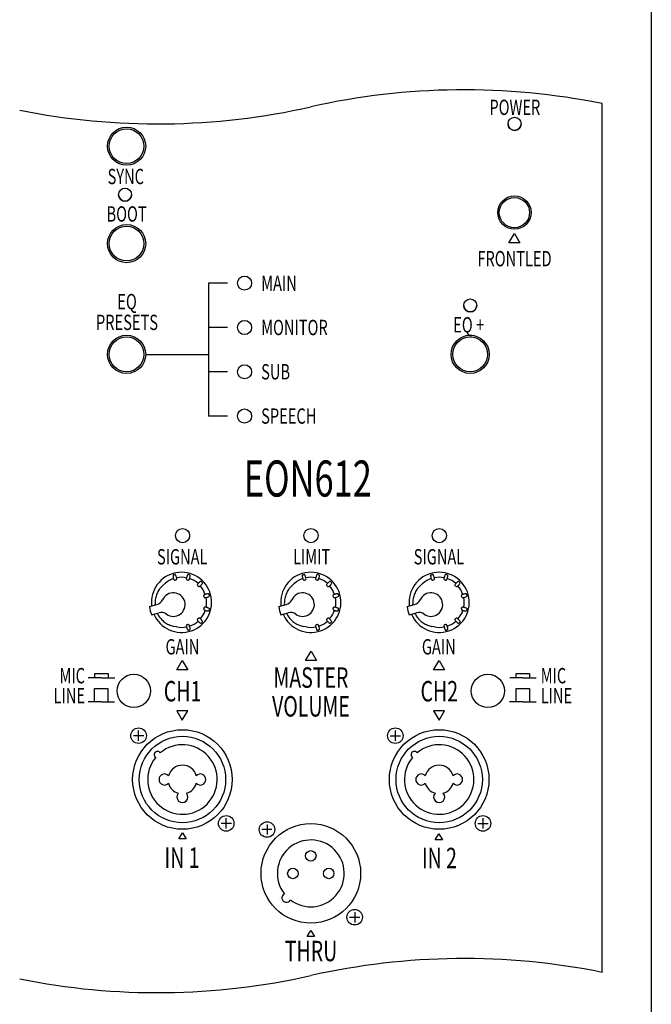
# Model space of a CAD drawing. Extents: x -1350 to 1350, y -2014 to 1999.
# Drawn here: x 423 to 1350, y -1192 to 253 of the extents above; entities that cross this region are included whole.
import ezdxf
from ezdxf.enums import TextEntityAlignment as Align

# ---------------------------------------------------------------- set-up
doc = ezdxf.new("R2010")
doc.units = 0
doc.header["$LTSCALE"] = 76.2
doc.header["$MEASUREMENT"] = 0
doc.layers.add('DATA', color=7, linetype='CONTINUOUS')
doc.layers.add('HIBINO-BASE', color=7, linetype='CONTINUOUS')
doc.styles.get("Standard").update_dxf_attribs({"font": 'txt', "bigfont": 'BIGFONT.SHX'})

msp = doc.modelspace()

# ---------------------------------------------------------------- linework, layer by layer
at = {"layer": 'DATA', "color": 7, "linetype": 'Continuous'}
for p, q in [((1277.9, -1145.3), (1277.9, 129.7)), ((1140.9, -74.4), (1149, -60.8)), ((1149, -60.8), (1157.1, -74.4)), ((1157.1, -74.4), (1140.9, -74.4)), ((699.8, -133.7), (699.8, -328.8)), ((727.7, -133.7), (699.8, -133.7)), ((727.7, -198.8), (699.8, -198.8)), ((607.5, -238.2), (699.8, -238.2)), ((727.7, -263.8), (699.8, -263.8)), ((727.7, -328.8), (699.8, -328.8)), ((648.3, -561.8), (648, -562)), ((649.3, -561.6), (650.3, -561.3)), ((671.1, -561.5), (672.1, -561.8)), ((838.1, -561.8), (837.8, -562)), ((839.1, -561.6), (840.1, -561.3)), ((860.9, -561.5), (861.9, -561.8)), ((1026.6, -561.8), (1026.3, -562)), ((1027.6, -561.6), (1028.6, -561.3)), ((1049.4, -561.5), (1050.4, -561.8)), ((648.5, -567.5), (648.5, -567.4)), ((648.5, -567.5), (648.6, -568)), ((653.1, -566.9), (652.5, -564.7)), ((652.9, -566.1), (652.9, -566.1)), ((667.3, -566.8), (667.4, -566.3)), ((667.5, -566.2), (667.4, -566.3)), ((668.2, -563.6), (668.2, -563.6)), ((671.1, -569.2), (671.1, -569.2)), ((671.7, -568.1), (671.6, -568.5)), ((671.7, -568.1), (672.3, -565.9)), ((684.4, -574.7), (684, -575.1)), ((684.5, -574.7), (684.4, -574.7)), ((684.5, -574.7), (685.6, -573.6)), ((687.2, -578.5), (688.9, -576.8)), ((690, -572.4), (690.7, -573.2)), ((690.9, -573.7), (690.7, -573.2)), ((838.3, -567.5), (838.3, -567.4)), ((838.3, -567.5), (838.4, -568)), ((842.9, -566.9), (842.3, -564.7)), ((842.7, -566.1), (842.7, -566.1)), ((857.1, -566.8), (857.2, -566.3)), ((857.3, -566.2), (857.2, -566.3)), ((858, -563.6), (858, -563.6)), ((860.9, -569.2), (860.9, -569.2)), ((861.5, -568.1), (861.4, -568.5)), ((861.5, -568.1), (862.1, -565.9)), ((874.2, -574.7), (873.8, -575.1)), ((874.3, -574.7), (874.2, -574.7)), ((874.3, -574.7), (875.4, -573.6)), ((877, -578.5), (878.7, -576.8)), ((879.8, -572.4), (880.5, -573.2)), ((880.7, -573.7), (880.5, -573.2)), ((1026.8, -567.5), (1026.8, -567.4)), ((1026.8, -567.5), (1026.9, -568)), ((1031.4, -566.9), (1030.8, -564.7)), ((1031.2, -566.1), (1031.2, -566.1)), ((1045.6, -566.8), (1045.7, -566.3)), ((1045.8, -566.2), (1045.7, -566.3)), ((1046.5, -563.6), (1046.5, -563.6)), ((1049.4, -569.2), (1049.4, -569.2)), ((1050, -568.1), (1049.9, -568.5)), ((1050, -568.1), (1050.6, -565.9)), ((1062.7, -574.7), (1062.3, -575.1)), ((1062.8, -574.7), (1062.7, -574.7)), ((1062.8, -574.7), (1063.9, -573.6)), ((1065.5, -578.5), (1067.2, -576.8)), ((1068.3, -572.4), (1069, -573.2)), ((1069.2, -573.7), (1069, -573.2)), ((694.4, -590.7), (693.7, -590.9)), ((694.9, -590.5), (694.4, -590.7)), ((694.9, -590.5), (695.1, -590.5)), ((700.9, -591.3), (701.1, -592.4)), ((884.2, -590.7), (883.5, -590.9)), ((884.7, -590.5), (884.2, -590.7)), ((884.7, -590.5), (884.9, -590.5)), ((890.7, -591.3), (890.9, -592.4)), ((1072.7, -590.7), (1072, -590.9)), ((1073.2, -590.5), (1072.7, -590.7)), ((1073.2, -590.5), (1073.4, -590.5)), ((1079.2, -591.3), (1079.4, -592.4)), ((613.1, -608.4), (623.8, -605.5)), ((695.5, -595.2), (697.7, -594.6)), ((802.9, -608.4), (813.6, -605.5)), ((885.3, -595.2), (887.5, -594.6)), ((991.4, -608.4), (1002.1, -605.5)), ((1073.8, -595.2), (1076, -594.6)), ((616.3, -620.4), (627, -617.6)), ((694.3, -613.8), (696.5, -614.4)), ((696.1, -609.5), (695.6, -609.3)), ((695.6, -609.3), (695.6, -609.3)), ((696.1, -609.5), (696.2, -609.5)), ((700.2, -614.6), (700.6, -614.2)), ((700.9, -613.1), (700.6, -614.2)), ((806.1, -620.4), (816.8, -617.6)), ((884.1, -613.8), (886.3, -614.4)), ((885.9, -609.5), (885.4, -609.3)), ((885.4, -609.3), (885.4, -609.3)), ((885.9, -609.5), (886, -609.5)), ((890, -614.6), (890.4, -614.2)), ((890.7, -613.1), (890.4, -614.2)), ((994.6, -620.4), (1005.3, -617.6)), ((1072.6, -613.8), (1074.8, -614.4)), ((1074.4, -609.5), (1073.9, -609.3)), ((1073.9, -609.3), (1073.9, -609.3)), ((1074.4, -609.5), (1074.5, -609.5)), ((1078.5, -614.6), (1078.9, -614.2)), ((1079.2, -613.1), (1078.9, -614.2)), ((671.8, -636.4), (671.5, -635.7)), ((684, -629.3), (685.6, -630.9)), ((686.8, -625.6), (687.3, -626.1)), ((687.7, -626.5), (687.3, -626.1)), ((687.8, -626.5), (687.7, -626.5)), ((687.8, -626.5), (688.8, -627.6)), ((689.2, -632.8), (688.6, -633)), ((690, -632), (689.2, -632.8)), ((861.6, -636.4), (861.3, -635.7)), ((873.8, -629.3), (875.4, -630.9)), ((876.6, -625.6), (877.1, -626.1)), ((877.5, -626.5), (877.1, -626.1)), ((877.6, -626.5), (877.5, -626.5)), ((877.6, -626.5), (878.6, -627.6)), ((879, -632.8), (878.4, -633)), ((879.8, -632), (879, -632.8)), ((1050.1, -636.4), (1049.8, -635.7)), ((1062.3, -629.3), (1063.9, -630.9)), ((1065.1, -625.6), (1065.6, -626.1)), ((1066, -626.5), (1065.6, -626.1)), ((1066.1, -626.5), (1066, -626.5)), ((1066.1, -626.5), (1067.1, -627.6)), ((1067.5, -632.8), (1066.9, -633)), ((1068.3, -632), (1067.5, -632.8)), ((653.3, -638.3), (649.5, -637.6)), ((667.3, -637.5), (667.9, -639.8)), ((671.1, -642.9), (670.1, -643.2)), ((671.9, -637.1), (671.8, -636.4)), ((672.4, -638.9), (672.5, -639.4)), ((843.1, -638.3), (839.3, -637.6)), ((857.1, -637.5), (857.7, -639.8)), ((860.9, -642.9), (859.9, -643.2)), ((861.7, -637.1), (861.6, -636.4)), ((862.2, -638.9), (862.3, -639.4)), ((1031.6, -638.3), (1027.8, -637.6)), ((1045.6, -637.5), (1046.2, -639.8)), ((1049.4, -642.9), (1048.4, -643.2)), ((1050.2, -637.1), (1050.1, -636.4)), ((1050.7, -638.9), (1050.8, -639.4)), ((842.2, -687.6), (850.3, -674)), ((850.3, -674), (858.4, -687.6)), ((653.2, -701.2), (661.3, -687.5)), ((661.3, -687.5), (669.4, -701.2)), ((858.4, -687.6), (842.2, -687.6)), ((1030.2, -701.2), (1038.3, -687.5)), ((1038.3, -687.5), (1046.4, -701.2)), ((532.8, -713), (532.8, -706.5)), ((532.8, -706.5), (552.3, -706.5)), ((552.3, -706.5), (552.3, -713)), ((669.4, -701.2), (653.2, -701.2)), ((1046.4, -701.2), (1030.2, -701.2)), ((1151.7, -713), (1151.7, -706.5)), ((1151.7, -706.5), (1171.2, -706.5)), ((1171.2, -706.5), (1171.2, -713)), ((542.6, -713), (523.1, -713)), ((542.6, -713), (562.1, -713)), ((1161.5, -713), (1142, -713)), ((1161.5, -713), (1181, -713)), ((532.6, -748.3), (532.6, -728.8)), ((532.6, -728.8), (552.1, -728.8)), ((552.1, -728.8), (552.1, -748.3)), ((1151.5, -748.3), (1151.5, -728.8)), ((1151.5, -728.8), (1171, -728.8)), ((1171, -728.8), (1171, -748.3)), ((542.4, -748.3), (522.9, -748.3)), ((542.4, -748.3), (561.9, -748.3)), ((1161.2, -748.3), (1141.7, -748.3)), ((1161.2, -748.3), (1180.7, -748.3)), ((653.2, -761.5), (661.3, -775.2)), ((669.4, -761.5), (653.2, -761.5)), ((661.3, -775.2), (669.4, -761.5)), ((1030.2, -761.5), (1038.3, -775.2)), ((1046.4, -761.5), (1030.2, -761.5)), ((1038.3, -775.2), (1046.4, -761.5)), ((597.1, -805.4), (597.1, -790.4)), ((974.1, -790.4), (974.1, -805.4)), ((604.6, -797.9), (589.7, -797.9)), ((966.7, -797.9), (981.6, -797.9)), ((725.8, -934.1), (725.8, -919.1)), ((1102.8, -919.1), (1102.8, -934.1)), ((733.3, -926.6), (718.4, -926.6)), ((793, -935.6), (778.3, -935.6)), ((785.7, -928.3), (785.7, -943)), ((1095.4, -926.6), (1110.3, -926.6)), ((656.1, -949.4), (661.6, -940.3)), ((667, -949.4), (656.1, -949.4)), ((661.6, -940.3), (667, -949.4)), ((1032.8, -950.8), (1038.2, -941.7)), ((1043.6, -950.8), (1032.8, -950.8)), ((1038.2, -941.7), (1043.6, -950.8)), ((906.7, -1064.3), (922, -1064.3)), ((914.4, -1056.7), (914.4, -1072)), ((844.6, -1092.7), (850, -1083.6)), ((850, -1083.6), (855.4, -1092.7)), ((855.4, -1092.7), (844.6, -1092.7))]:
    msp.add_line(p, q, dxfattribs=at)
at = {"layer": 'DATA', "color": 7, "linetype": 'Continuous', "flags": 128}
for points in [[(652.5, -569), (652.5, -569, -0.107551), (651.8, -569.4), (651.8, -569.4)], [(842.3, -569), (842.3, -569, -0.107551), (841.6, -569.4), (841.6, -569.4)], [(1030.8, -569), (1030.8, -569, -0.107551), (1030.1, -569.4), (1030.1, -569.4)], [(684, -629.3), (684, -629.3, -0.072983), (683.6, -628.8), (683.6, -628.8)], [(873.8, -629.3), (873.8, -629.3, -0.072983), (873.4, -628.8), (873.4, -628.8)], [(1062.3, -629.3), (1062.3, -629.3, -0.072983), (1061.9, -628.8), (1061.9, -628.8)]]:
    msp.add_lwpolyline(points, format="xyb", dxfattribs=at)
at = {"layer": 'DATA', "color": 7, "linetype": 'Continuous'}
for centre, radius in [((1149.2, 100.1), 9.59), ((579.5, 67.3), 28), ((579.5, 67.3), 25.5), ((577.2, -3.9), 9.59), ((1149, -30.2), 24.4), ((1149, -30.2), 22.2), ((579.5, -75.7), 28), ((579.5, -75.7), 25.5), ((752.7, -133.7), 10.4), ((1084.2, -166.4), 9.59), ((752.7, -198.8), 10.4), ((579.5, -238.2), 28), ((579.5, -238.2), 25.5), ((1084, -238.2), 28), ((1084, -238.2), 25.5), ((752.7, -263.8), 10.4), ((752.7, -328.8), 10.4), ((661.7, -504.2), 10.4), ((850.2, -504.3), 10.4), ((1038.7, -504.2), 10.4), ((590, -732.2), 24.4), ((1110, -732.2), 24.4), ((597.1, -797.9), 11.4), ((661.5, -862.2), 73.1), ((974.1, -797.9), 11.4), ((1038.5, -862.2), 73.1), ((661.5, -862.2), 63.4), ((1038.5, -862.2), 63.4), ((725.8, -926.6), 11.4), ((785.7, -935.6), 11.4), ((1102.8, -926.6), 11.4), ((850, -1000), 73.1), ((850, -974.3), 7.73), ((823.7, -1000), 7.73), ((876.3, -1000), 7.73), ((914.4, -1064.3), 11.4)]:
    msp.add_circle(centre, radius, dxfattribs=at)
for centre, radius, start, end in [((1075, -875), 1025, 78.5828, 102.6804), ((625, 1125), 1025, 258.6057, 282.6804), ((1149.2, 100.1), 9.59, 180, 0), ((577.2, -3.9), 9.59, 180, 0), ((1084.2, -166.4), 9.59, 180, 0), ((660.2, -602.2), 44.2, 203.0775, 186.6947), ((649, -563), 1.39, 137.5124, 193.8035), ((657.1, -563.1), 9.45, 181.3328, 191.7158), ((660.2, -602.5), 42.4, 104.9874, 106.3471), ((650.4, -562.4), 1.12, 40.2014, 95.0008), ((646.5, -565.1), 5.88, 23.0774, 35.5984), ((641, -567.4), 11.9, 12.9476, 22.6471), ((682.7, -568.3), 15.2, 159.0008, 165.0325), ((671.9, -564.1), 3.65, 140.917, 160.9781), ((669.9, -562.3), 1.03, 81.1075, 147.1083), ((660.1, -602.5), 42.4, 74.9937, 76.3534), ((671.7, -562.8), 1.09, 9.5849, 65.5986), ((666.8, -563.2), 6, 351.07, 5.5992), ((850, -602.2), 44.2, 203.0775, 186.6947), ((838.8, -563), 1.39, 137.5124, 193.8035), ((846.9, -563.1), 9.45, 181.3328, 191.7158), ((850, -602.5), 42.4, 104.9874, 106.3471), ((840.2, -562.4), 1.12, 40.2014, 95.0008), ((836.3, -565.1), 5.88, 23.0774, 35.5984), ((830.8, -567.4), 11.9, 12.9476, 22.6471), ((872.5, -568.3), 15.2, 159.0008, 165.0325), ((861.7, -564.1), 3.65, 140.917, 160.9781), ((859.7, -562.3), 1.03, 81.1075, 147.1083), ((849.9, -602.5), 42.4, 74.9937, 76.3534), ((861.5, -562.8), 1.09, 9.5849, 65.5986), ((856.6, -563.2), 6, 351.07, 5.5992), ((1038.5, -602.2), 44.2, 203.0775, 186.6947), ((1027.3, -563), 1.39, 137.5124, 193.8035), ((1035.4, -563.1), 9.45, 181.3328, 191.7158), ((1038.5, -602.5), 42.4, 104.9874, 106.3471), ((1028.7, -562.4), 1.12, 40.2014, 95.0008), ((1024.8, -565.1), 5.88, 23.0774, 35.5984), ((1019.3, -567.4), 11.9, 12.9476, 22.6471), ((1061, -568.3), 15.2, 159.0008, 165.0325), ((1050.2, -564.1), 3.65, 140.917, 160.9781), ((1048.2, -562.3), 1.03, 81.1075, 147.1083), ((1038.4, -602.5), 42.4, 74.9937, 76.3534), ((1050, -562.8), 1.09, 9.5849, 65.5986), ((1045.1, -563.2), 6, 351.07, 5.5992), ((658.2, -605), 37.5, 131.9507, 137.2178), ((753.1, -710.3), 179.3, 130.6711, 131.9936), ((660.2, -602.2), 36.8, 108.6007, 130.6667), ((667.8, -560.8), 20.4, 191.9421, 197.3898), ((556.6, -590.3), 94.7, 13.9929, 14.3137), ((651.3, -567.4), 2.78, 193.8173, 219.7446), ((650.4, -568.2), 1.51, 219.0214, 284.6064), ((676, -661.1), 94.9, 104.8163, 105.4407), ((651.3, -567.6), 1.84, 284.3631, 330.089), ((660.2, -602.2), 36.8, 78.6021, 101.3954), ((651.4, -567.5), 1.82, 325.3313, 18.4321), ((669.7, -567.6), 2.51, 161.7412, 185.6405), ((668.8, -567.7), 1.66, 185.0088, 251.9248), ((669.4, -566.9), 2.03, 164.9364, 164.9368), ((808.8, -604.6), 146.4, 164.4051, 164.811), ((721.2, -580), 55.5, 163.6052, 164.4701), ((644.5, -661.2), 94.9, 74.8321, 75.4561), ((669.8, -567.8), 1.84, 254.4879, 295.747), ((669.8, -567.6), 2.03, 294.1279, 332.9755), ((660.2, -602.2), 36.8, 48.6021, 71.3954), ((659.3, -562), 13.6, 343.3589, 350.8597), ((685.4, -576.8), 2.13, 129.9602, 174.9835), ((684.7, -576.8), 1.4, 171.7701, 225.4786), ((617.1, -645.4), 94.9, 44.8321, 45.4561), ((685.8, -576.2), 2.03, 134.9364, 134.9368), ((718.8, -608), 47.8, 133.5788, 134.0542), ((708.8, -597.5), 33.3, 132.9631, 133.5777), ((695.6, -583), 13.7, 129.078, 133.8596), ((689.3, -574.8), 3.42, 105.146, 132.9201), ((688.7, -572.4), 0.869, 47.2702, 107.207), ((681.7, -569), 10.7, 312.4475, 324.1369), ((660, -602.4), 42.4, 44.9939, 46.3535), ((688.3, -573.5), 2.61, 319.5594, 355.3831), ((848, -605), 37.5, 131.9507, 137.2178), ((942.9, -710.3), 179.3, 130.6711, 131.9936), ((850, -602.2), 36.8, 108.6007, 130.6667), ((857.6, -560.8), 20.4, 191.9421, 197.3898), ((746.4, -590.3), 94.7, 13.9929, 14.3137), ((841.1, -567.4), 2.78, 193.8173, 219.7446), ((840.2, -568.2), 1.51, 219.0214, 284.6064), ((865.8, -661.1), 94.9, 104.8163, 105.4407), ((841.1, -567.6), 1.84, 284.3631, 330.089), ((850, -602.2), 36.8, 78.6021, 101.3954), ((841.2, -567.5), 1.82, 325.3313, 18.4321), ((859.5, -567.6), 2.51, 161.7412, 185.6405), ((858.6, -567.7), 1.66, 185.0088, 251.9248), ((859.2, -566.9), 2.03, 164.9364, 164.9368), ((998.6, -604.6), 146.4, 164.4051, 164.811), ((911, -580), 55.5, 163.6052, 164.4701), ((834.3, -661.2), 94.9, 74.8321, 75.4561), ((859.6, -567.8), 1.84, 254.4879, 295.747), ((859.6, -567.6), 2.03, 294.1279, 332.9755), ((850, -602.2), 36.8, 48.6021, 71.3954), ((849.1, -562), 13.6, 343.3589, 350.8597), ((875.2, -576.8), 2.13, 129.9602, 174.9835), ((874.5, -576.8), 1.4, 171.7701, 225.4786), ((806.9, -645.4), 94.9, 44.8321, 45.4561), ((875.6, -576.2), 2.03, 134.9364, 134.9368), ((908.6, -608), 47.8, 133.5788, 134.0542), ((898.6, -597.5), 33.3, 132.9631, 133.5777), ((885.4, -583), 13.7, 129.078, 133.8596), ((879.1, -574.8), 3.42, 105.146, 132.9201), ((878.5, -572.4), 0.869, 47.2702, 107.207), ((871.5, -569), 10.7, 312.4475, 324.1369), ((849.8, -602.4), 42.4, 44.9939, 46.3535), ((878.1, -573.5), 2.61, 319.5594, 355.3831), ((1036.5, -605), 37.5, 131.9507, 137.2178), ((1131.4, -710.3), 179.3, 130.6711, 131.9936), ((1038.5, -602.2), 36.8, 108.6007, 130.6667), ((1046.1, -560.8), 20.4, 191.9421, 197.3898), ((934.9, -590.3), 94.7, 13.9929, 14.3137), ((1029.6, -567.4), 2.78, 193.8173, 219.7446), ((1028.7, -568.2), 1.51, 219.0214, 284.6064), ((1054.3, -661.1), 94.9, 104.8163, 105.4407), ((1029.6, -567.6), 1.84, 284.3631, 330.089), ((1038.5, -602.2), 36.8, 78.6021, 101.3954), ((1029.7, -567.5), 1.82, 325.3313, 18.4321), ((1048, -567.6), 2.51, 161.7412, 185.6405), ((1047.1, -567.7), 1.66, 185.0088, 251.9248), ((1047.7, -566.9), 2.03, 164.9364, 164.9368), ((1187.1, -604.6), 146.4, 164.4051, 164.811), ((1099.5, -580), 55.5, 163.6052, 164.4701), ((1022.8, -661.2), 94.9, 74.8321, 75.4561), ((1048.1, -567.8), 1.84, 254.4879, 295.747), ((1048.1, -567.6), 2.03, 294.1279, 332.9755), ((1038.5, -602.2), 36.8, 48.6021, 71.3954), ((1037.6, -562), 13.6, 343.3589, 350.8597), ((1063.7, -576.8), 2.13, 129.9602, 174.9835), ((1063, -576.8), 1.4, 171.7701, 225.4786), ((995.4, -645.4), 94.9, 44.8321, 45.4561), ((1064.1, -576.2), 2.03, 134.9364, 134.9368), ((1097.1, -608), 47.8, 133.5788, 134.0542), ((1087.1, -597.5), 33.3, 132.9631, 133.5777), ((1073.9, -583), 13.7, 129.078, 133.8596), ((1067.6, -574.8), 3.42, 105.146, 132.9201), ((1067, -572.4), 0.869, 47.2702, 107.207), ((1060, -569), 10.7, 312.4475, 324.1369), ((1038.3, -602.4), 42.4, 44.9939, 46.3535), ((1066.6, -573.5), 2.61, 319.5594, 355.3831), ((656.2, -603.5), 35, 153.7673, 165.5635), ((656.8, -603.8), 35.7, 142.5991, 153.7351), ((657.5, -604.3), 36.6, 137.2247, 142.6018), ((648.1, -605.5), 17.3, 234.5764, 155.4236), ((685.9, -577), 2.09, 226.4973, 258.4401), ((685.8, -577.2), 1.84, 257.9878, 299.7516), ((685.7, -576.9), 2.18, 298.1701, 315.0059), ((660.2, -602.2), 36.5, 18.6295, 41.3705), ((694.2, -592.4), 1.44, 160.1334, 195.1808), ((694.7, -592.8), 2.1, 119.2715, 156.7507), ((729.2, -719), 132.9, 104.417, 104.8564), ((709.8, -643.4), 54.9, 103.573, 104.4334), ((699.9, -600.9), 11.3, 93.2059, 105.5493), ((699.2, -592), 2.35, 69.5206, 88.963), ((699.7, -590.7), 0.979, 20.7181, 67.9264), ((659.9, -602.3), 42.4, 14.9937, 16.3534), ((699.8, -592.4), 1.32, 321.6049, 1.5523), ((846, -603.5), 35, 153.7673, 165.5635), ((846.6, -603.8), 35.7, 142.5991, 153.7351), ((847.3, -604.3), 36.6, 137.2247, 142.6018), ((837.9, -605.5), 17.3, 234.5764, 155.4236), ((875.7, -577), 2.09, 226.4973, 258.4401), ((875.6, -577.2), 1.84, 257.9878, 299.7516), ((875.5, -576.9), 2.18, 298.1701, 315.0059), ((850, -602.2), 36.5, 18.6295, 41.3705), ((884, -592.4), 1.44, 160.1334, 195.1808), ((884.5, -592.8), 2.1, 119.2715, 156.7507), ((919, -719), 132.9, 104.417, 104.8564), ((899.6, -643.4), 54.9, 103.573, 104.4334), ((889.7, -600.9), 11.3, 93.2059, 105.5493), ((889, -592), 2.35, 69.5206, 88.963), ((889.5, -590.7), 0.979, 20.7181, 67.9264), ((849.7, -602.3), 42.4, 14.9937, 16.3534), ((889.6, -592.4), 1.32, 321.6049, 1.5523), ((1034.5, -603.5), 35, 153.7673, 165.5635), ((1035.1, -603.8), 35.7, 142.5991, 153.7351), ((1035.8, -604.3), 36.6, 137.2247, 142.6018), ((1026.4, -605.5), 17.3, 234.5764, 155.4236), ((1064.2, -577), 2.09, 226.4973, 258.4401), ((1064.1, -577.2), 1.84, 257.9878, 299.7516), ((1064, -576.9), 2.18, 298.1701, 315.0059), ((1038.5, -602.2), 36.5, 18.6295, 41.3705), ((1072.5, -592.4), 1.44, 160.1334, 195.1808), ((1073, -592.8), 2.1, 119.2715, 156.7507), ((1107.5, -719), 132.9, 104.417, 104.8564), ((1088.1, -643.4), 54.9, 103.573, 104.4334), ((1078.2, -600.9), 11.3, 93.2059, 105.5493), ((1077.5, -592), 2.35, 69.5206, 88.963), ((1078, -590.7), 0.979, 20.7181, 67.9264), ((1038.2, -602.3), 42.4, 14.9937, 16.3534), ((1078.1, -592.4), 1.32, 321.6049, 1.5523), ((652.4, -610.5), 31.7, 169.1106, 172.3807), ((656, -603.4), 34.7, 165.59, 178.0613), ((655.9, -603.4), 34.6, 178.0716, 181.8737), ((620.4, -592.8), 13.2, 285.0006, 335.4236), ((601.3, -618.1), 94.9, 14.8321, 15.4561), ((694.7, -593.4), 1.72, 192.8925, 238.7959), ((695, -593.3), 1.97, 234.8116, 286.3087), ((660.2, -602.2), 36.8, 348.6021, 11.3954), ((694.9, -582.5), 12.4, 283.0205, 291.3527), ((697.3, -588.6), 5.8, 291.5885, 307.7598), ((842.2, -610.5), 31.7, 169.1106, 172.3807), ((845.8, -603.4), 34.7, 165.59, 178.0613), ((845.7, -603.4), 34.6, 178.0716, 181.8737), ((810.2, -592.8), 13.2, 285.0006, 335.4236), ((791.1, -618.1), 94.9, 14.8321, 15.4561), ((884.5, -593.4), 1.72, 192.8925, 238.7959), ((884.8, -593.3), 1.97, 234.8116, 286.3087), ((850, -602.2), 36.8, 348.6021, 11.3954), ((884.7, -582.5), 12.4, 283.0205, 291.3527), ((887.1, -588.6), 5.8, 291.5885, 307.7598), ((1030.7, -610.5), 31.7, 169.1106, 172.3807), ((1034.3, -603.4), 34.7, 165.59, 178.0613), ((1034.2, -603.4), 34.6, 178.0716, 181.8737), ((998.7, -592.8), 13.2, 285.0006, 335.4236), ((979.6, -618.1), 94.9, 14.8321, 15.4561), ((1073, -593.4), 1.72, 192.8925, 238.7959), ((1073.3, -593.3), 1.97, 234.8116, 286.3087), ((1038.5, -602.2), 36.8, 348.6021, 11.3954), ((1073.2, -582.5), 12.4, 283.0205, 291.3527), ((1075.6, -588.6), 5.8, 291.5885, 307.7598), ((660.2, -602.2), 47.5, 187.4878, 202.5122), ((649.3, -599), 31.7, 217.6179, 220.8999), ((655.9, -603.4), 34.7, 208.1304, 224.8199), ((630.5, -630.3), 13.2, 54.5764, 104.9993), ((660.2, -602.2), 36.8, 318.6021, 341.3954), ((694.6, -611.8), 1.86, 164.3767, 214.0269), ((601.3, -586.5), 94.9, 344.8321, 345.4561), ((694.5, -610.7), 1.42, 110.8576, 165.2297), ((694.8, -611.9), 1.94, 211.0002, 256.5707), ((694.9, -611.3), 2.12, 70.3159, 114.1418), ((657.9, -750.8), 146.5, 74.4052, 74.8109), ((700.9, -599.5), 15.5, 253.539, 258.1794), ((682.4, -663.2), 55.5, 73.6055, 74.4702), ((699.3, -607), 7.81, 258.175, 267.796), ((693.2, -627.4), 18, 68.8605, 74.4644), ((699.3, -613.1), 1.79, 260.9063, 301.2328), ((698.7, -613.3), 2.95, 40.2351, 70.3478), ((660, -602.1), 42.4, 344.9937, 346.3534), ((700.1, -612), 1.01, 351.3578, 33.7555), ((850, -602.2), 47.5, 187.4878, 202.5122), ((839.1, -599), 31.7, 217.6179, 220.8999), ((845.7, -603.4), 34.7, 208.1304, 224.8199), ((820.3, -630.3), 13.2, 54.5764, 104.9993), ((850, -602.2), 36.8, 318.6021, 341.3954), ((884.4, -611.8), 1.86, 164.3767, 214.0269), ((791.1, -586.5), 94.9, 344.8321, 345.4561), ((884.3, -610.7), 1.42, 110.8576, 165.2297), ((884.6, -611.9), 1.94, 211.0002, 256.5707), ((884.7, -611.3), 2.12, 70.3159, 114.1418), ((847.7, -750.8), 146.5, 74.4052, 74.8109), ((890.7, -599.5), 15.5, 253.539, 258.1794), ((872.2, -663.2), 55.5, 73.6055, 74.4702), ((889.1, -607), 7.81, 258.175, 267.796), ((883, -627.4), 18, 68.8605, 74.4644), ((889.1, -613.1), 1.79, 260.9063, 301.2328), ((888.5, -613.3), 2.95, 40.2351, 70.3478), ((849.8, -602.1), 42.4, 344.9937, 346.3534), ((889.9, -612), 1.01, 351.3578, 33.7555), ((1038.5, -602.2), 47.5, 187.4878, 202.5122), ((1027.6, -599), 31.7, 217.6179, 220.8999), ((1034.2, -603.4), 34.7, 208.1304, 224.8199), ((1008.8, -630.3), 13.2, 54.5764, 104.9993), ((1038.5, -602.2), 36.8, 318.6021, 341.3954), ((1072.9, -611.8), 1.86, 164.3767, 214.0269), ((979.6, -586.5), 94.9, 344.8321, 345.4561), ((1072.8, -610.7), 1.42, 110.8576, 165.2297), ((1073.1, -611.9), 1.94, 211.0002, 256.5707), ((1073.2, -611.3), 2.12, 70.3159, 114.1418), ((1036.2, -750.8), 146.5, 74.4052, 74.8109), ((1079.2, -599.5), 15.5, 253.539, 258.1794), ((1060.7, -663.2), 55.5, 73.6055, 74.4702), ((1077.6, -607), 7.81, 258.175, 267.796), ((1071.5, -627.4), 18, 68.8605, 74.4644), ((1077.6, -613.1), 1.79, 260.9063, 301.2328), ((1077, -613.3), 2.95, 40.2351, 70.3478), ((1038.3, -602.1), 42.4, 344.9937, 346.3534), ((1078.4, -612), 1.01, 351.3578, 33.7555), ((656.1, -603.2), 35, 224.8218, 235.829), ((656.5, -602.5), 35.7, 235.8625, 247.9571), ((657, -601.2), 37.2, 248.0014, 258.3951), ((669.1, -636.8), 1.83, 104.2254, 150.8945), ((644.3, -543.3), 94.9, 284.8311, 285.4551), ((670, -636.1), 1.37, 54.2024, 105.9671), ((669.9, -636.6), 1.84, 27.9128, 59.1058), ((660.2, -602.2), 36.8, 288.6007, 311.3954), ((685.5, -627.9), 2.2, 145.4423, 164.8457), ((685.1, -627.9), 1.76, 163.2942, 205.589), ((685.5, -627.8), 2.15, 203.4929, 225.0884), ((685.2, -627.7), 1.79, 135.3989, 144.847), ((617, -559.1), 94.9, 314.8321, 315.4561), ((685.6, -626.7), 1.37, 82.5371, 136.0585), ((693.6, -623.6), 10.8, 222.4904, 231.6013), ((685.8, -627.1), 1.83, 55.6096, 88.0479), ((691.5, -626.3), 7.36, 231.2174, 238.4883), ((688.8, -631), 2, 234.8129, 266.3545), ((654.2, -661.1), 48.1, 43.5895, 44.0605), ((668.2, -647.7), 28.8, 42.2882, 43.6402), ((686.6, -631.7), 4.46, 19.1293, 48.9695), ((660, -602), 42.4, 314.9937, 316.3534), ((690, -630.7), 0.917, 318.7053, 25.767), ((845.9, -603.2), 35, 224.8218, 235.829), ((846.3, -602.5), 35.7, 235.8625, 247.9571), ((846.8, -601.2), 37.2, 248.0014, 258.3951), ((858.9, -636.8), 1.83, 104.2254, 150.8945), ((834.1, -543.3), 94.9, 284.8311, 285.4551), ((859.8, -636.1), 1.37, 54.2024, 105.9671), ((859.7, -636.6), 1.84, 27.9128, 59.1058), ((850, -602.2), 36.8, 288.6007, 311.3954), ((875.3, -627.9), 2.2, 145.4423, 164.8457), ((874.9, -627.9), 1.76, 163.2942, 205.589), ((875.3, -627.8), 2.15, 203.4929, 225.0884), ((875, -627.7), 1.79, 135.3989, 144.847), ((806.8, -559.1), 94.9, 314.8321, 315.4561), ((875.4, -626.7), 1.37, 82.5371, 136.0585), ((883.4, -623.6), 10.8, 222.4904, 231.6013), ((875.6, -627.1), 1.83, 55.6096, 88.0479), ((881.3, -626.3), 7.36, 231.2174, 238.4883), ((878.6, -631), 2, 234.8129, 266.3545), ((844, -661.1), 48.1, 43.5895, 44.0605), ((858, -647.7), 28.8, 42.2882, 43.6402), ((876.4, -631.7), 4.46, 19.1293, 48.9695), ((849.8, -602), 42.4, 314.9937, 316.3534), ((879.8, -630.7), 0.917, 318.7053, 25.767), ((1034.4, -603.2), 35, 224.8218, 235.829), ((1034.8, -602.5), 35.7, 235.8625, 247.9571), ((1035.3, -601.2), 37.2, 248.0014, 258.3951), ((1047.4, -636.8), 1.83, 104.2254, 150.8945), ((1022.6, -543.3), 94.9, 284.8311, 285.4551), ((1048.3, -636.1), 1.37, 54.2024, 105.9671), ((1048.2, -636.6), 1.84, 27.9128, 59.1058), ((1038.5, -602.2), 36.8, 288.6007, 311.3954), ((1063.8, -627.9), 2.2, 145.4423, 164.8457), ((1063.4, -627.9), 1.76, 163.2942, 205.589), ((1063.8, -627.8), 2.15, 203.4929, 225.0884), ((1063.5, -627.7), 1.79, 135.3989, 144.847), ((995.3, -559.1), 94.9, 314.8321, 315.4561), ((1063.9, -626.7), 1.37, 82.5371, 136.0585), ((1071.9, -623.6), 10.8, 222.4904, 231.6013), ((1064.1, -627.1), 1.83, 55.6096, 88.0479), ((1069.8, -626.3), 7.36, 231.2174, 238.4883), ((1067.1, -631), 2, 234.8129, 266.3545), ((1032.5, -661.1), 48.1, 43.5895, 44.0605), ((1046.5, -647.7), 28.8, 42.2882, 43.6402), ((1064.9, -631.7), 4.46, 19.1293, 48.9695), ((1038.3, -602), 42.4, 314.9937, 316.3534), ((1068.3, -630.7), 0.917, 318.7053, 25.767), ((660.2, -602.2), 36.8, 259.128, 281.3954), ((669.1, -637), 1.94, 147.7163, 196.6404), ((680.6, -636.8), 13.1, 193.3046, 201.7148), ((673.5, -639.6), 5.41, 201.7429, 216.9838), ((670, -642), 1.15, 224.0036, 274.4044), ((660.2, -602), 42.4, 284.9937, 286.3533), ((536.9, -672.9), 139.7, 14.4444, 14.8696), ((671.6, -641.5), 1.25, 295.1047, 8.054), ((617.3, -652.2), 56.7, 13.6149, 14.4612), ((665.3, -641.4), 7.54, 0.7449, 15.7661), ((850, -602.2), 36.8, 259.128, 281.3954), ((858.9, -637), 1.94, 147.7163, 196.6404), ((870.4, -636.8), 13.1, 193.3046, 201.7148), ((863.3, -639.6), 5.41, 201.7429, 216.9838), ((859.8, -642), 1.15, 224.0036, 274.4044), ((850, -602), 42.4, 284.9937, 286.3533), ((726.7, -672.9), 139.7, 14.4444, 14.8696), ((861.4, -641.5), 1.25, 295.1047, 8.054), ((807.1, -652.2), 56.7, 13.6149, 14.4612), ((855.1, -641.4), 7.54, 0.7449, 15.7661), ((1038.5, -602.2), 36.8, 259.128, 281.3954), ((1047.4, -637), 1.94, 147.7163, 196.6404), ((1058.9, -636.8), 13.1, 193.3046, 201.7148), ((1051.8, -639.6), 5.41, 201.7429, 216.9838), ((1048.3, -642), 1.15, 224.0036, 274.4044), ((1038.5, -602), 42.4, 284.9937, 286.3533), ((915.2, -672.9), 139.7, 14.4444, 14.8696), ((1049.9, -641.5), 1.25, 295.1047, 8.054), ((995.6, -652.2), 56.7, 13.6149, 14.4612), ((1043.6, -641.4), 7.54, 0.7449, 15.7661), ((661.5, -862.2), 51, 140.393, 129.607), ((625, -825.7), 4.88, 34.6498, 235.3502), ((1038.5, -862.2), 51, 140.393, 129.607), ((1002, -825.7), 4.88, 34.6498, 235.3502), ((661.5, -862.2), 21.1, 15.2129, 164.7871), ((1038.5, -862.2), 21.1, 15.2129, 164.7871), ((635.2, -862.2), 8.12, 43.0204, 316.9796), ((687.8, -862.2), 8.12, 223.0204, 136.9796), ((1012.2, -862.2), 8.12, 43.0204, 316.9796), ((1064.8, -862.2), 8.12, 223.0204, 136.9796), ((661.5, -862.2), 21.1, 195.2129, 253.381), ((661.5, -862.2), 21.1, 286.619, 344.7871), ((1038.5, -862.2), 21.1, 195.2129, 253.381), ((1038.5, -862.2), 21.1, 286.619, 344.7871), ((661.5, -887.9), 8.12, 138.0403, 41.9597), ((1038.5, -887.9), 8.12, 138.0403, 41.9597), ((850, -1000), 49.1, 232.2419, 217.758), ((814.1, -1035.9), 6.5, 117.2615, 332.7405), ((1075, -2150), 1025, 78.5828, 102.6804), ((625, -150), 1025, 258.6057, 282.6804)]:
    msp.add_arc(centre, radius, start, end, dxfattribs=at)
at = {"layer": 'HIBINO-BASE', "color": 7, "linetype": 'Continuous'}
msp.add_line((1350, 1999.4), (1350, -1900.6), dxfattribs=at)

# ---------------------------------------------------------------- texts
at = {"layer": 'DATA', "color": 7, "width": 0.7}
for s, height, p in [('POWER', 22.51, (1149.6, 124.3)), ('SYNC', 22.51, (578.3, 22.8)), ('BOOT', 22.51, (579.5, -32.2)), ('FRONTLED', 22.51, (1149.1, -97.8)), ('EQ', 22.51, (580.2, -160.8)), ('PRESETS', 22.51, (580.1, -191.3)), ('EQ +', 22.51, (1081.8, -194.9)), ('SIGNAL', 22.51, (661.2, -535.3)), ('LIMIT', 22.51, (851.2, -535.3)), ('SIGNAL', 22.51, (1038.2, -535.3)), ('GAIN', 22.51, (661.5, -667.4)), ('GAIN', 22.51, (1037.9, -667.4)), ('MASTER', 30.01, (850.2, -712.6)), ('CH1', 30.01, (661.7, -732.6)), ('CH2', 30.01, (1038.7, -732.6)), ('VOLUME', 30.01, (850.2, -754.8)), ('IN 1', 30.01, (660.9, -976.9)), ('IN 2', 30.01, (1038.8, -977.4)), ('THRU', 30.01, (850.3, -1113.9))]:
    msp.add_text(s, height=height, dxfattribs=at).set_placement(p, align=Align.MIDDLE_CENTER)
for s, p in [('MAIN', (777.1, -133.8)), ('MONITOR', (777.1, -198.8)), ('SUB', (777.1, -263.8)), ('SPEECH', (777.1, -328.8)), ('MIC', (1187.6, -709.8)), ('LINE', (1187.6, -739.2))]:
    msp.add_text(s, height=22.51, dxfattribs=at).set_placement(p, align=Align.MIDDLE_LEFT)
msp.add_text('EON612', height=52.94, dxfattribs=at).set_placement((751.6, -394), align=Align.TOP_LEFT)
for s, p in [('MIC', (518.4, -709.8)), ('LINE', (518.4, -739.2))]:
    msp.add_text(s, height=22.51, dxfattribs=at).set_placement(p, align=Align.MIDDLE_RIGHT)

doc.saveas('drawing.dxf')
